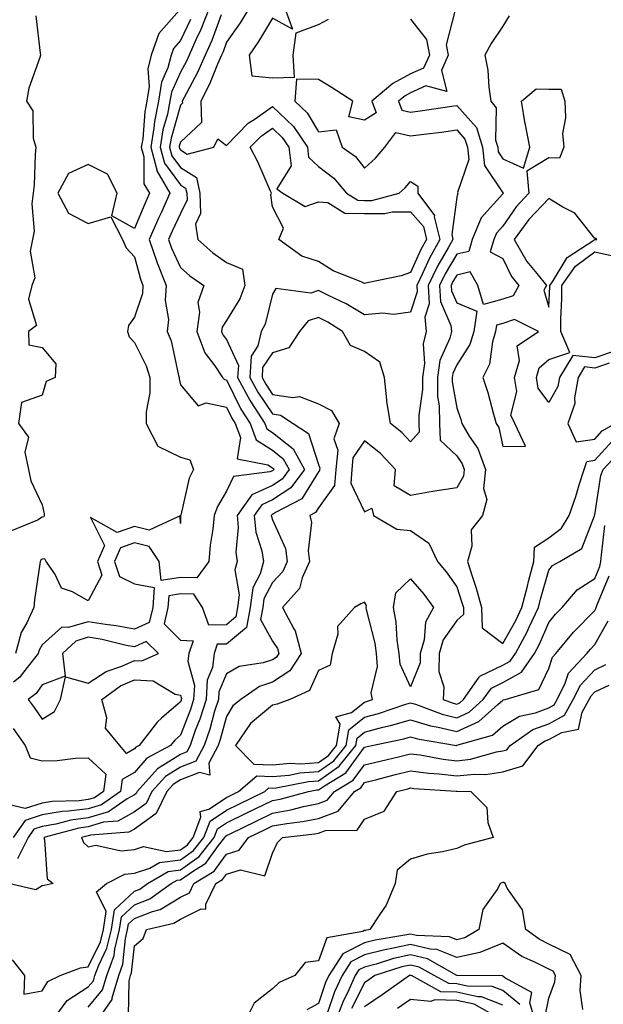
# Model space of a CAD drawing. Units: inches. Extents: x 950003 to 952643, y 7303178 to 7305818.
# Drawn here: x 950533 to 950660, y 7303986 to 7304200 of the extents above; entities that cross this region are included whole.
import ezdxf

# ---------------------------------------------------------------- set-up
doc = ezdxf.new("R2010")
doc.units = ezdxf.units.IN
doc.header["$MEASUREMENT"] = 0
doc.layers.add('Contour_95007303', color=7, linetype='Continuous', true_color=0x5e8cc8)

msp = doc.modelspace()

# ---------------------------------------------------------------- linework, layer by layer
at = {"layer": 'Contour_95007303'}
for points in [[(950582.86, 7304201.92, 3246), (950581.03, 7304198.94, 3246), (950578.05, 7304194.75, 3246), (950577.31, 7304192.66, 3246), (950576.98, 7304191.92, 3246), (950576.13, 7304190, 3246), (950574.35, 7304185.62, 3246), (950572.47, 7304181.92, 3246), (950572.66, 7304177.31, 3246), (950568.05, 7304173.07, 3246), (950567.8, 7304172.17, 3246), (950567.76, 7304171.92, 3246), (950567.82, 7304171.69, 3246), (950568.05, 7304171.37, 3246), (950569.53, 7304170.44, 3246), (950575.29, 7304171.92, 3246), (950576.2, 7304173.77, 3246), (950578.05, 7304172.3, 3246), (950582.79, 7304177.18, 3246), (950584.25, 7304178.12, 3246), (950588.05, 7304180.78, 3246), (950592.59, 7304176.46, 3246), (950595.64, 7304171.92, 3246), (950595.89, 7304169.76, 3246), (950598.05, 7304167.72, 3246), (950601.36, 7304165.23, 3246), (950604.11, 7304161.92, 3246), (950606.55, 7304160.42, 3246), (950608.05, 7304160.39, 3246), (950609.59, 7304160.38, 3246), (950615.58, 7304161.92, 3246), (950616.86, 7304163.11, 3246), (950618.05, 7304164.48, 3246), (950619.58, 7304163.45, 3246), (950619.58, 7304161.92, 3246), (950623.22, 7304157.09, 3246), (950623.18, 7304156.79, 3246), (950624.38, 7304151.92, 3246), (950622.11, 7304147.86, 3246), (950620.6, 7304144.47, 3246), (950619.37, 7304141.92, 3246), (950619.43, 7304140.54, 3246), (950618.05, 7304136.13, 3246), (950614.36, 7304135.61, 3246), (950612.01, 7304135.88, 3246), (950608.05, 7304135.53, 3246), (950604.06, 7304137.93, 3246), (950600.34, 7304139.63, 3246), (950598.05, 7304140.78, 3246), (950596.35, 7304140.22, 3246), (950588.74, 7304141.23, 3246), (950588.05, 7304140.02, 3246), (950586.46, 7304133.51, 3246), (950585.62, 7304131.92, 3246), (950584.89, 7304128.76, 3246), (950583.42, 7304126.55, 3246), (950583.12, 7304121.92, 3246), (950584.84, 7304118.71, 3246), (950588.05, 7304113.97, 3246), (950589.82, 7304113.69, 3246), (950592.56, 7304111.92, 3246), (950595.88, 7304109.75, 3246), (950598.05, 7304102.99, 3246), (950598.32, 7304102.19, 3246), (950598.29, 7304101.92, 3246), (950598.27, 7304101.7, 3246), (950598.05, 7304101.37, 3246), (950594.45, 7304095.52, 3246), (950588.7, 7304092.57, 3246), (950588.05, 7304092.14, 3246), (950587.89, 7304092.08, 3246), (950587.79, 7304091.92, 3246), (950587.82, 7304091.69, 3246), (950588.05, 7304090.95, 3246), (950590.87, 7304084.74, 3246), (950591.23, 7304081.92, 3246), (950590.26, 7304079.71, 3246), (950588.05, 7304077.33, 3246), (950586.17, 7304073.8, 3246), (950585.93, 7304071.92, 3246), (950585.46, 7304069.33, 3246), (950588.05, 7304064.58, 3246), (950589.12, 7304062.99, 3246), (950589.41, 7304061.92, 3246), (950588.88, 7304061.09, 3246), (950588.05, 7304060.55, 3246), (950586.01, 7304059.88, 3246), (950580.84, 7304059.13, 3246), (950578.05, 7304057.52, 3246), (950576.39, 7304053.58, 3246), (950576.29, 7304051.92, 3246), (950575.49, 7304049.36, 3246), (950574.46, 7304045.51, 3246), (950573.19, 7304041.92, 3246), (950571.42, 7304038.55, 3246), (950568.05, 7304037.22, 3246), (950564.8, 7304035.17, 3246), (950561.88, 7304031.92, 3246), (950560.63, 7304029.34, 3246), (950558.05, 7304027.51, 3246), (950554.48, 7304025.49, 3246), (950551.37, 7304025.24, 3246), (950548.05, 7304024.25, 3246), (950545.99, 7304023.98, 3246), (950538.36, 7304021.92, 3246), (950538.56, 7304021.41, 3246), (950539.09, 7304012.96, 3246), (950540.39, 7304011.92, 3246), (950538.47, 7304011.5, 3246), (950538.05, 7304011.44, 3246), (950536.67, 7304010.54, 3246), (950530.75, 7304011.92, 3246)], [(950574.23, 7304201.92, 3244), (950572.48, 7304197.49, 3244), (950571.43, 7304195.3, 3244), (950569.92, 7304191.92, 3244), (950569.34, 7304190.63, 3244), (950568.05, 7304188.22, 3244), (950566.09, 7304183.88, 3244), (950565.79, 7304181.92, 3244), (950565.23, 7304179.1, 3244), (950564.27, 7304175.7, 3244), (950563.66, 7304171.92, 3244), (950564.59, 7304168.46, 3244), (950568.05, 7304163.76, 3244), (950569.17, 7304163.04, 3244), (950569.42, 7304161.92, 3244), (950569.49, 7304160.48, 3244), (950568.05, 7304157.52, 3244), (950566.26, 7304153.71, 3244), (950565.48, 7304151.92, 3244), (950566.13, 7304150, 3244), (950568.05, 7304145.82, 3244), (950570.11, 7304143.98, 3244), (950573.15, 7304141.92, 3244), (950571.81, 7304138.16, 3244), (950572.23, 7304136.1, 3244), (950571.61, 7304131.92, 3244), (950573.38, 7304127.25, 3244), (950575.52, 7304124.45, 3244), (950577.22, 7304121.92, 3244), (950577.62, 7304121.49, 3244), (950578.05, 7304121.41, 3244), (950581.17, 7304115.04, 3244), (950583.17, 7304111.92, 3244), (950584.51, 7304108.38, 3244), (950588.05, 7304106.1, 3244), (950590.39, 7304104.26, 3244), (950591.66, 7304101.92, 3244), (950590.13, 7304099.84, 3244), (950588.05, 7304098.46, 3244), (950583.58, 7304096.39, 3244), (950580.39, 7304091.92, 3244), (950580.63, 7304089.34, 3244), (950580.08, 7304083.95, 3244), (950580.37, 7304081.92, 3244), (950579.88, 7304080.09, 3244), (950580.83, 7304074.7, 3244), (950580.47, 7304071.92, 3244), (950580.1, 7304069.87, 3244), (950578.05, 7304068.18, 3244), (950574.23, 7304068.1, 3244), (950572.88, 7304071.92, 3244), (950570.94, 7304074.81, 3244), (950568.05, 7304074.88, 3244), (950565.51, 7304074.46, 3244), (950565.33, 7304071.92, 3244), (950564.51, 7304068.38, 3244), (950568.05, 7304064.79, 3244), (950570.8, 7304064.67, 3244), (950569.89, 7304061.92, 3244), (950569.69, 7304060.28, 3244), (950571.1, 7304054.97, 3244), (950570.92, 7304051.92, 3244), (950570.24, 7304049.73, 3244), (950568.05, 7304044.18, 3244), (950566.85, 7304043.12, 3244), (950565.91, 7304041.92, 3244), (950560.76, 7304039.21, 3244), (950558.05, 7304036.08, 3244), (950555.39, 7304034.58, 3244), (950555.02, 7304031.92, 3244), (950550.92, 7304029.05, 3244), (950548.05, 7304028.2, 3244), (950543.77, 7304027.64, 3244), (950542.36, 7304027.61, 3244), (950538.05, 7304026.9, 3244), (950534.31, 7304025.66, 3244), (950531.76, 7304021.92, 3244)], [(950590.81, 7304201.92, 3247), (950592.37, 7304197.6, 3247), (950588.05, 7304200.01, 3247), (950585.04, 7304194.93, 3247), (950582.95, 7304191.92, 3247), (950583.58, 7304187.45, 3247), (950588.05, 7304187.04, 3247), (950592.84, 7304187.13, 3247), (950592.52, 7304191.92, 3247), (950593.2, 7304196.77, 3247), (950598.05, 7304198.57, 3247), (950600.22, 7304199.75, 3247)], [(950536.64, 7304200.51, 3241), (950537.61, 7304192.36, 3241), (950537.68, 7304191.92, 3241), (950537.55, 7304191.42, 3241), (950535.17, 7304184.8, 3241), (950534.6, 7304181.92, 3241), (950536.01, 7304179.88, 3241), (950536.07, 7304173.9, 3241), (950536.64, 7304171.92, 3241), (950536.49, 7304170.36, 3241), (950536.31, 7304163.66, 3241), (950536.1, 7304161.92, 3241), (950535.78, 7304159.65, 3241), (950536.3, 7304153.67, 3241), (950535.9, 7304151.92, 3241), (950535.45, 7304149.32, 3241), (950536.43, 7304143.54, 3241), (950535.76, 7304141.92, 3241), (950535.06, 7304138.93, 3241), (950536.79, 7304133.18, 3241), (950535.09, 7304131.92, 3241), (950535.1, 7304128.97, 3241), (950538.05, 7304128.4, 3241), (950541.03, 7304124.9, 3241), (950540.86, 7304121.92, 3241), (950538.92, 7304121.05, 3241), (950538.05, 7304118.04, 3241), (950533.51, 7304116.46, 3241), (950532.86, 7304111.92, 3241), (950535.06, 7304108.93, 3241), (950534.29, 7304105.68, 3241), (950535.08, 7304101.92, 3241), (950535.54, 7304099.41, 3241), (950538.05, 7304094.23, 3241), (950538.43, 7304092.3, 3241), (950538.46, 7304091.92, 3241), (950538.36, 7304091.61, 3241), (950538.05, 7304091.54, 3241), (950537.01, 7304090.88, 3241), (950531.39, 7304088.58, 3241)], [(950570.27, 7304199.7, 3243), (950568.05, 7304195.13, 3243), (950566.55, 7304193.42, 3243), (950566.03, 7304191.92, 3243), (950565.33, 7304189.2, 3243), (950563.91, 7304186.06, 3243), (950563.29, 7304181.92, 3243), (950562.42, 7304177.55, 3243), (950562.31, 7304176.18, 3243), (950561.6, 7304171.92, 3243), (950562.92, 7304167.05, 3243), (950562.92, 7304166.79, 3243), (950565.76, 7304161.92, 3243), (950563.84, 7304157.71, 3243), (950563.33, 7304156.64, 3243), (950561.28, 7304151.92, 3243), (950562.92, 7304147.05, 3243), (950562.98, 7304146.85, 3243), (950564.97, 7304141.92, 3243), (950564.75, 7304138.62, 3243), (950565.45, 7304134.52, 3243), (950565.16, 7304131.92, 3243), (950566.02, 7304129.89, 3243), (950567.61, 7304122.36, 3243), (950567.75, 7304121.92, 3243), (950567.76, 7304121.63, 3243), (950568.05, 7304120.3, 3243), (950571.88, 7304115.75, 3243), (950573.61, 7304116.36, 3243), (950578.05, 7304115.46, 3243), (950579.21, 7304113.08, 3243), (950579.96, 7304111.92, 3243), (950581.12, 7304108.85, 3243), (950580.36, 7304104.23, 3243), (950587.06, 7304102.91, 3243), (950588.05, 7304102.27, 3243), (950588.25, 7304102.12, 3243), (950588.35, 7304101.92, 3243), (950588.23, 7304101.74, 3243), (950588.05, 7304101.63, 3243), (950587.5, 7304101.37, 3243), (950579.55, 7304100.42, 3243), (950578.05, 7304097.22, 3243), (950576.07, 7304093.9, 3243), (950575.37, 7304091.92, 3243), (950575.09, 7304088.96, 3243), (950574.54, 7304085.43, 3243), (950574.26, 7304081.92, 3243), (950571.61, 7304078.36, 3243), (950568.05, 7304078.44, 3243), (950563.89, 7304077.76, 3243), (950563.46, 7304081.92, 3243), (950561.29, 7304085.16, 3243), (950558.05, 7304086, 3243), (950555.05, 7304084.92, 3243), (950553.77, 7304081.92, 3243), (950554.82, 7304078.69, 3243), (950558.05, 7304077.08, 3243), (950562.36, 7304076.23, 3243), (950562.05, 7304071.92, 3243), (950561.3, 7304068.67, 3243), (950558.05, 7304067.19, 3243), (950554.09, 7304067.96, 3243), (950551.75, 7304068.22, 3243), (950548.05, 7304068.84, 3243), (950543.68, 7304067.55, 3243), (950542.32, 7304067.65, 3243), (950538.05, 7304063.81, 3243), (950537.35, 7304062.62, 3243), (950537.15, 7304061.92, 3243), (950533.98, 7304057.85, 3243), (950533.2, 7304056.77, 3243), (950531.79, 7304055.66, 3243)], [(950567.8, 7304201.67, 3242), (950563.34, 7304196.63, 3242), (950561.72, 7304191.92, 3242), (950560.98, 7304188.99, 3242), (950561.26, 7304185.13, 3242), (950560.78, 7304181.92, 3242), (950560.33, 7304179.64, 3242), (950559.86, 7304173.73, 3242), (950559.55, 7304171.92, 3242), (950560.12, 7304169.85, 3242), (950560.14, 7304164.01, 3242), (950561.35, 7304161.92, 3242), (950560.32, 7304159.65, 3242), (950558.05, 7304154.25, 3242), (950553.16, 7304157.03, 3242), (950554.32, 7304161.92, 3242), (950552.24, 7304166.11, 3242), (950548.05, 7304168.19, 3242), (950543.76, 7304166.21, 3242), (950541.45, 7304161.92, 3242), (950543.76, 7304157.63, 3242), (950548.05, 7304155.39, 3242), (950552.92, 7304156.79, 3242), (950555.5, 7304151.92, 3242), (950556.24, 7304150.11, 3242), (950558.05, 7304148.12, 3242), (950559.39, 7304143.26, 3242), (950559.92, 7304141.92, 3242), (950559.81, 7304140.16, 3242), (950558.05, 7304135.03, 3242), (950556.79, 7304133.18, 3242), (950556.59, 7304131.92, 3242), (950556.89, 7304130.76, 3242), (950558.05, 7304129.49, 3242), (950560.59, 7304124.46, 3242), (950561.38, 7304121.92, 3242), (950561.42, 7304118.55, 3242), (950560.6, 7304114.47, 3242), (950560.64, 7304111.92, 3242), (950563.14, 7304107.01, 3242), (950568.05, 7304104.58, 3242), (950570.11, 7304103.98, 3242), (950570.93, 7304101.92, 3242), (950569.96, 7304100.01, 3242), (950568.11, 7304091.98, 3242), (950568.09, 7304091.92, 3242), (950568.09, 7304091.88, 3242), (950568.05, 7304090.15, 3242), (950567.97, 7304091.84, 3242), (950561.25, 7304088.72, 3242), (950558.05, 7304089.55, 3242), (950554.33, 7304088.2, 3242), (950548.52, 7304091.45, 3242), (950551.55, 7304085.42, 3242), (950550.04, 7304081.92, 3242), (950551, 7304078.97, 3242), (950548.05, 7304073.38, 3242), (950544.65, 7304075.32, 3242), (950542.23, 7304076.1, 3242), (950540.76, 7304079.21, 3242), (950538.92, 7304081.92, 3242), (950538.64, 7304082.51, 3242), (950538.05, 7304082.39, 3242), (950537.77, 7304082.2, 3242), (950537.59, 7304081.92, 3242), (950537.53, 7304081.4, 3242), (950536.4, 7304073.57, 3242), (950536.22, 7304071.92, 3242), (950534.69, 7304068.56, 3242), (950533.47, 7304066.5, 3242), (950532.24, 7304061.92, 3242)], [(950576.87, 7304200.74, 3245), (950574.87, 7304195.1, 3245), (950573.45, 7304191.92, 3245), (950571.79, 7304188.18, 3245), (950568.87, 7304182.74, 3245), (950568.46, 7304181.92, 3245), (950568.47, 7304181.5, 3245), (950568.05, 7304181.11, 3245), (950566.04, 7304173.93, 3245), (950565.71, 7304171.92, 3245), (950566.2, 7304170.07, 3245), (950568.05, 7304167.56, 3245), (950571.51, 7304165.38, 3245), (950572.26, 7304161.92, 3245), (950572.45, 7304157.52, 3245), (950571.35, 7304155.22, 3245), (950571.87, 7304151.92, 3245), (950575.12, 7304148.99, 3245), (950578.05, 7304146.91, 3245), (950581.56, 7304145.43, 3245), (950582.04, 7304141.92, 3245), (950580.98, 7304138.99, 3245), (950578.05, 7304134.27, 3245), (950577.14, 7304132.83, 3245), (950577.01, 7304131.92, 3245), (950577.3, 7304131.17, 3245), (950578.05, 7304130.18, 3245), (950580.64, 7304124.51, 3245), (950580.47, 7304121.92, 3245), (950583.11, 7304116.98, 3245), (950583.34, 7304116.63, 3245), (950586.38, 7304111.92, 3245), (950586.84, 7304110.71, 3245), (950588.05, 7304109.93, 3245), (950592.54, 7304106.41, 3245), (950594.97, 7304101.92, 3245), (950592.04, 7304097.93, 3245), (950588.05, 7304095.31, 3245), (950585.74, 7304094.23, 3245), (950584.09, 7304091.92, 3245), (950584.43, 7304088.3, 3245), (950585.76, 7304084.21, 3245), (950586.1, 7304081.92, 3245), (950585.36, 7304079.23, 3245), (950583.76, 7304076.21, 3245), (950583.21, 7304071.92, 3245), (950582.42, 7304067.55, 3245), (950578.05, 7304063.96, 3245), (950576.05, 7304063.92, 3245), (950575.38, 7304061.92, 3245), (950575.02, 7304058.89, 3245), (950573.85, 7304056.12, 3245), (950573.61, 7304051.92, 3245), (950572.29, 7304047.68, 3245), (950571.29, 7304045.16, 3245), (950570.15, 7304041.92, 3245), (950569.43, 7304040.54, 3245), (950568.05, 7304040.01, 3245), (950563.1, 7304036.87, 3245), (950558.64, 7304031.92, 3245), (950558.45, 7304031.52, 3245), (950558.05, 7304031.24, 3245), (950556.49, 7304030.36, 3245), (950552.43, 7304027.54, 3245), (950548.05, 7304026.23, 3245), (950544.24, 7304025.73, 3245), (950540.98, 7304024.85, 3245), (950538.05, 7304024.36, 3245), (950536.21, 7304023.76, 3245), (950534.96, 7304021.92, 3245), (950532.65, 7304017.32, 3245)], [(950618.05, 7304199.79, 3247), (950621.51, 7304195.38, 3247), (950622.11, 7304191.92, 3247), (950620.87, 7304189.1, 3247), (950618.05, 7304187.86, 3247), (950614.17, 7304185.8, 3247), (950609.62, 7304181.92, 3247), (950610.55, 7304179.42, 3247), (950608.05, 7304177.79, 3247), (950604.66, 7304178.53, 3247), (950605.52, 7304181.92, 3247), (950600.99, 7304184.86, 3247), (950598.05, 7304186.65, 3247), (950593.24, 7304186.73, 3247), (950592.9, 7304181.92, 3247), (950595.57, 7304179.44, 3247), (950598.05, 7304175.25, 3247), (950601.84, 7304175.71, 3247), (950603.15, 7304171.92, 3247), (950606.05, 7304169.92, 3247), (950608.05, 7304167.37, 3247), (950610.4, 7304169.57, 3247), (950612.47, 7304171.92, 3247), (950614.85, 7304175.12, 3247), (950618.05, 7304174.42, 3247), (950620.92, 7304174.79, 3247), (950624.73, 7304175.24, 3247), (950628.05, 7304175.69, 3247), (950629.84, 7304173.71, 3247), (950630.37, 7304171.92, 3247), (950630.67, 7304169.3, 3247), (950628.26, 7304162.13, 3247), (950628.31, 7304161.92, 3247), (950628.2, 7304161.77, 3247), (950628.05, 7304161.05, 3247), (950626.98, 7304152.99, 3247), (950627.24, 7304151.92, 3247), (950626.22, 7304150.09, 3247), (950623.88, 7304146.09, 3247), (950621.86, 7304141.92, 3247), (950622.04, 7304137.93, 3247), (950621.12, 7304134.99, 3247), (950621.43, 7304131.92, 3247), (950620.76, 7304129.21, 3247), (950621.08, 7304124.95, 3247), (950620.64, 7304121.92, 3247), (950620.66, 7304119.31, 3247), (950619.82, 7304113.69, 3247), (950619.84, 7304111.92, 3247), (950619.92, 7304110.05, 3247), (950618.05, 7304107.93, 3247), (950616.11, 7304109.98, 3247), (950613.67, 7304111.92, 3247), (950612.88, 7304116.75, 3247), (950612.9, 7304117.07, 3247), (950612.4, 7304121.92, 3247), (950611.33, 7304125.2, 3247), (950608.05, 7304127.53, 3247), (950604.98, 7304128.85, 3247), (950603.26, 7304131.92, 3247), (950600.07, 7304133.94, 3247), (950598.05, 7304134.96, 3247), (950595.76, 7304134.21, 3247), (950593.91, 7304131.92, 3247), (950591.6, 7304128.37, 3247), (950588.05, 7304127.29, 3247), (950585.91, 7304124.06, 3247), (950585.77, 7304121.92, 3247), (950586.57, 7304120.44, 3247), (950588.05, 7304118.24, 3247), (950592.44, 7304117.53, 3247), (950593.93, 7304117.8, 3247), (950598.05, 7304116.18, 3247), (950600.88, 7304114.75, 3247), (950602.51, 7304111.92, 3247), (950601.38, 7304108.59, 3247), (950602.23, 7304106.1, 3247), (950601.77, 7304101.92, 3247), (950601.53, 7304098.44, 3247), (950598.05, 7304093.58, 3247), (950597.42, 7304092.55, 3247), (950596.18, 7304091.92, 3247), (950596.54, 7304090.41, 3247), (950595.77, 7304084.2, 3247), (950596.07, 7304081.92, 3247), (950594.51, 7304078.38, 3247), (950593.91, 7304076.06, 3247), (950590.23, 7304071.92, 3247), (950592.65, 7304067.32, 3247), (950592.97, 7304066.84, 3247), (950594.27, 7304061.92, 3247), (950591.83, 7304058.14, 3247), (950588.05, 7304055.68, 3247), (950585.22, 7304054.75, 3247), (950581.14, 7304051.92, 3247), (950579.41, 7304050.56, 3247), (950578.05, 7304048.26, 3247), (950576.71, 7304043.26, 3247), (950576.23, 7304041.92, 3247), (950574.21, 7304038.08, 3247), (950574.45, 7304035.52, 3247), (950572.22, 7304036.09, 3247), (950568.05, 7304034.44, 3247), (950566.51, 7304033.46, 3247), (950565.12, 7304031.92, 3247), (950562.82, 7304027.15, 3247), (950558.05, 7304023.78, 3247), (950556.86, 7304023.11, 3247), (950548.56, 7304022.43, 3247), (950548.05, 7304022.27, 3247), (950547.74, 7304022.23, 3247), (950546.58, 7304021.92, 3247), (950546.99, 7304020.86, 3247), (950548.05, 7304019.9, 3247), (950549.69, 7304020.28, 3247), (950555.18, 7304019.05, 3247), (950558.05, 7304019.35, 3247), (950560, 7304019.97, 3247), (950565, 7304018.87, 3247), (950568.05, 7304019.28, 3247), (950569.6, 7304020.37, 3247), (950570.82, 7304021.92, 3247), (950572.52, 7304026.39, 3247), (950572.37, 7304027.6, 3247), (950574.23, 7304028.1, 3247), (950578.05, 7304030.64, 3247), (950578.91, 7304031.06, 3247), (950580.68, 7304031.92, 3247), (950584.64, 7304035.33, 3247), (950588.05, 7304035.2, 3247), (950591.64, 7304035.51, 3247), (950593.99, 7304035.98, 3247), (950598.05, 7304036.27, 3247), (950601.37, 7304038.6, 3247), (950604.05, 7304041.92, 3247), (950604.62, 7304045.35, 3247), (950608.05, 7304048.12, 3247), (950611.07, 7304048.9, 3247), (950617.04, 7304050.91, 3247), (950618.05, 7304051.21, 3247), (950619.08, 7304050.89, 3247), (950624.86, 7304048.73, 3247), (950628.05, 7304047.94, 3247), (950630.79, 7304049.18, 3247), (950633.83, 7304051.92, 3247), (950635.58, 7304054.39, 3247), (950638.05, 7304055.59, 3247), (950642.11, 7304057.86, 3247), (950644.91, 7304061.92, 3247), (950646.01, 7304063.96, 3247), (950648.05, 7304068.69, 3247), (950649.51, 7304070.46, 3247), (950650.92, 7304071.92, 3247), (950654.23, 7304075.74, 3247), (950658.05, 7304078.24, 3247), (950659.13, 7304080.84, 3247), (950659.37, 7304081.92, 3247), (950659.51, 7304083.38, 3247), (950660.22, 7304089.75, 3247)], [(950627.63, 7304201.5, 3248), (950625.79, 7304194.18, 3248), (950626.19, 7304191.92, 3248), (950624.72, 7304188.59, 3248), (950625.9, 7304184.07, 3248), (950621.38, 7304185.25, 3248), (950618.05, 7304183.78, 3248), (950616.84, 7304183.13, 3248), (950615.41, 7304181.92, 3248), (950616.13, 7304180, 3248), (950618.05, 7304179.58, 3248), (950620.13, 7304179.84, 3248), (950626.99, 7304180.86, 3248), (950628.05, 7304181, 3248), (950632.37, 7304176.24, 3248), (950633.67, 7304171.92, 3248), (950634.09, 7304167.96, 3248), (950638.05, 7304162.05, 3248), (950638.14, 7304162.01, 3248), (950638.15, 7304161.92, 3248), (950638.1, 7304161.87, 3248), (950638.05, 7304161.8, 3248), (950633.34, 7304156.63, 3248), (950631.42, 7304151.92, 3248), (950630.67, 7304149.3, 3248), (950628.05, 7304148.67, 3248), (950625.55, 7304144.42, 3248), (950624.34, 7304141.92, 3248), (950624.51, 7304138.38, 3248), (950626.79, 7304133.18, 3248), (950626.92, 7304131.92, 3248), (950626.55, 7304130.42, 3248), (950624.4, 7304125.57, 3248), (950623.87, 7304121.92, 3248), (950623.9, 7304117.77, 3248), (950624.23, 7304115.74, 3248), (950624.28, 7304111.92, 3248), (950624.44, 7304108.31, 3248), (950628.05, 7304104.88, 3248), (950629.26, 7304103.13, 3248), (950629.7, 7304101.92, 3248), (950629.54, 7304100.43, 3248), (950628.05, 7304097.91, 3248), (950623.31, 7304097.18, 3248), (950622.81, 7304097.16, 3248), (950618.05, 7304096.24, 3248), (950614.49, 7304098.36, 3248), (950614.76, 7304101.92, 3248), (950611.48, 7304105.35, 3248), (950608.05, 7304108.17, 3248), (950605.53, 7304104.44, 3248), (950605.25, 7304101.92, 3248), (950605.04, 7304098.91, 3248), (950608.05, 7304092.74, 3248), (950609.6, 7304093.47, 3248), (950609.97, 7304091.92, 3248), (950615.06, 7304088.93, 3248), (950618.05, 7304088.66, 3248), (950622, 7304085.87, 3248), (950623.87, 7304081.92, 3248), (950625.79, 7304079.66, 3248), (950628.05, 7304076.43, 3248), (950629.17, 7304073.04, 3248), (950629.5, 7304071.92, 3248), (950629.55, 7304070.42, 3248), (950628.05, 7304069.1, 3248), (950625.09, 7304064.88, 3248), (950624.23, 7304061.92, 3248), (950624.15, 7304058.02, 3248), (950625.26, 7304054.71, 3248), (950625.13, 7304051.92, 3248), (950627.25, 7304051.12, 3248), (950628.05, 7304050.92, 3248), (950628.73, 7304051.24, 3248), (950629.5, 7304051.92, 3248), (950632.94, 7304056.81, 3248), (950633.01, 7304056.96, 3248), (950633.11, 7304056.98, 3248), (950638.05, 7304059.36, 3248), (950639.69, 7304060.28, 3248), (950640.82, 7304061.92, 3248), (950643.34, 7304066.63, 3248), (950643.8, 7304067.67, 3248), (950645.79, 7304071.92, 3248), (950646.24, 7304073.73, 3248), (950648.05, 7304080.05, 3248), (950648.89, 7304081.08, 3248), (950650.42, 7304081.92, 3248), (950655.25, 7304084.72, 3248), (950657.95, 7304091.82, 3248), (950658.01, 7304091.92, 3248), (950658.05, 7304092.05, 3248), (950659.36, 7304100.61, 3248), (950659.84, 7304101.92, 3248), (950663.81, 7304106.16, 3248)], [(950639.46, 7304200.51, 3249), (950638.05, 7304198.26, 3249), (950635.51, 7304194.46, 3249), (950634.14, 7304191.92, 3249), (950634.79, 7304188.66, 3249), (950635.01, 7304184.96, 3249), (950635.49, 7304181.92, 3249), (950636.64, 7304180.51, 3249), (950636.47, 7304173.5, 3249), (950636.95, 7304171.92, 3249), (950637.05, 7304170.92, 3249), (950638.05, 7304169.44, 3249), (950642.56, 7304167.41, 3249), (950643.95, 7304171.92, 3249), (950642.96, 7304176.83, 3249), (950642.94, 7304177.03, 3249), (950642.13, 7304181.92, 3249), (950645.33, 7304184.64, 3249), (950648.05, 7304184.55, 3249), (950650.71, 7304184.58, 3249), (950651.5, 7304181.92, 3249), (950651.68, 7304178.29, 3249), (950651.06, 7304174.93, 3249), (950651.32, 7304171.92, 3249), (950650.39, 7304169.58, 3249), (950648.05, 7304169.6, 3249), (950643.27, 7304166.7, 3249), (950643.74, 7304161.92, 3249), (950640.96, 7304159.01, 3249), (950638.05, 7304154.79, 3249), (950636.68, 7304153.29, 3249), (950636.13, 7304151.92, 3249), (950635.34, 7304149.21, 3249), (950638.05, 7304147.76, 3249), (950639.97, 7304143.84, 3249), (950641.52, 7304141.92, 3249), (950640.34, 7304139.63, 3249), (950638.05, 7304138.89, 3249), (950633.86, 7304137.73, 3249), (950632.64, 7304141.92, 3249), (950630.97, 7304144.84, 3249), (950628.05, 7304144.14, 3249), (950627.23, 7304142.74, 3249), (950626.83, 7304141.92, 3249), (950626.89, 7304140.76, 3249), (950628.05, 7304138.11, 3249), (950632.43, 7304136.3, 3249), (950631.79, 7304131.92, 3249), (950630.91, 7304129.06, 3249), (950628.05, 7304124.63, 3249), (950627.22, 7304122.75, 3249), (950627.09, 7304121.92, 3249), (950627.1, 7304120.97, 3249), (950628.05, 7304115.3, 3249), (950628.92, 7304112.79, 3249), (950629.17, 7304111.92, 3249), (950630.79, 7304109.18, 3249), (950632.63, 7304106.5, 3249), (950634.3, 7304101.92, 3249), (950633.88, 7304097.75, 3249), (950634.58, 7304095.39, 3249), (950633.67, 7304091.92, 3249), (950631.16, 7304088.81, 3249), (950631.35, 7304085.22, 3249), (950630.4, 7304081.92, 3249), (950631.45, 7304078.52, 3249), (950632.25, 7304076.12, 3249), (950633.43, 7304071.92, 3249), (950633.61, 7304067.48, 3249), (950638.05, 7304064.08, 3249), (950640.89, 7304069.08, 3249), (950642.23, 7304071.92, 3249), (950643.39, 7304076.58, 3249), (950643.67, 7304077.54, 3249), (950644.83, 7304081.92, 3249), (950644.95, 7304085.02, 3249), (950648.05, 7304087.09, 3249), (950650.84, 7304089.13, 3249), (950652.47, 7304091.92, 3249), (950653.93, 7304096.04, 3249), (950654.67, 7304098.54, 3249), (950655.76, 7304101.92, 3249), (950656.29, 7304103.68, 3249), (950658.05, 7304103.96, 3249), (950661.86, 7304108.11, 3249)], [(950662.32, 7304127.65, 3249), (950658.05, 7304126.17, 3249), (950653.26, 7304126.71, 3249), (950650.35, 7304121.92, 3249), (950650, 7304119.97, 3249), (950648.05, 7304116.5, 3249), (950645.74, 7304119.61, 3249), (950645.35, 7304121.92, 3249), (950645.98, 7304123.99, 3249), (950648.05, 7304125.78, 3249), (950652.63, 7304127.34, 3249), (950650.66, 7304131.92, 3249), (950650.67, 7304134.54, 3249), (950650.89, 7304139.08, 3249), (950650.9, 7304141.92, 3249), (950653.87, 7304146.1, 3249), (950658.05, 7304149.2, 3249), (950661.58, 7304148.39, 3249)], [(950661.13, 7304125, 3250), (950658.05, 7304123.93, 3250), (950655.78, 7304124.19, 3250), (950654.41, 7304121.92, 3250), (950653.6, 7304117.47, 3250), (950653.7, 7304116.27, 3250), (950652.17, 7304111.92, 3250), (950654.02, 7304107.89, 3250), (950658.05, 7304108.53, 3250), (950659.67, 7304110.3, 3250), (950662.47, 7304111.92, 3250)], [(950531.48, 7303995.35, 3246), (950534.18, 7303991.92, 3246), (950534.06, 7303987.93, 3246), (950538.05, 7303988.59, 3246), (950539.29, 7303990.68, 3246), (950541.95, 7303991.92, 3246), (950546.36, 7303993.61, 3246), (950548.05, 7303993.82, 3246), (950550.69, 7303999.28, 3246), (950551.33, 7304001.92, 3246), (950551.96, 7304005.83, 3246), (950549.82, 7304010.15, 3246), (950552.01, 7304011.92, 3246), (950555.99, 7304013.98, 3246), (950558.05, 7304014.2, 3246), (950561.38, 7304015.25, 3246), (950563.48, 7304016.49, 3246), (950568.05, 7304017.11, 3246), (950570.87, 7304019.1, 3246), (950573.12, 7304021.92, 3246), (950574.48, 7304025.49, 3246), (950578.05, 7304027.88, 3246), (950580.77, 7304029.2, 3246), (950586.35, 7304031.92, 3246), (950587.26, 7304032.71, 3246), (950588.05, 7304032.68, 3246), (950588.88, 7304032.75, 3246), (950595.84, 7304034.13, 3246), (950598.05, 7304034.28, 3246), (950602.54, 7304037.43, 3246), (950606.15, 7304041.92, 3246), (950606.42, 7304043.55, 3246), (950608.05, 7304044.86, 3246), (950612.02, 7304045.89, 3246), (950613.71, 7304046.26, 3246), (950618.05, 7304047.53, 3246), (950622.35, 7304046.22, 3246), (950624.04, 7304045.93, 3246), (950628.05, 7304044.94, 3246), (950632.84, 7304047.13, 3246), (950636.97, 7304050.84, 3246), (950638.05, 7304051.76, 3246), (950638.15, 7304051.82, 3246), (950638.59, 7304051.92, 3246), (950645.86, 7304054.11, 3246), (950648.05, 7304058.67, 3246), (950648.85, 7304061.12, 3246), (950649.59, 7304061.92, 3246), (950653.43, 7304066.54, 3246), (950658.05, 7304071.28, 3246), (950658.28, 7304071.69, 3246), (950658.35, 7304071.92, 3246), (950658.48, 7304072.35, 3246), (950661.18, 7304078.79, 3246)], [(950540.08, 7303981.92, 3245), (950543.44, 7303986.53, 3245), (950548.05, 7303989.46, 3245), (950549.16, 7303990.81, 3245), (950549.49, 7303991.92, 3245), (950550.31, 7303994.18, 3245), (950552.09, 7303997.88, 3245), (950553.09, 7304001.92, 3245), (950553.76, 7304006.21, 3245), (950558.05, 7304010.27, 3245), (950559.24, 7304010.73, 3245), (950560.93, 7304011.92, 3245), (950565.39, 7304014.58, 3245), (950568.05, 7304014.93, 3245), (950572.15, 7304017.82, 3245), (950575.4, 7304021.92, 3245), (950576.13, 7304023.84, 3245), (950578.05, 7304025.11, 3245), (950582.63, 7304027.34, 3245), (950584.28, 7304028.15, 3245), (950588.05, 7304029.99, 3245), (950589.69, 7304030.28, 3245), (950595.9, 7304031.92, 3245), (950597.7, 7304032.27, 3245), (950598.05, 7304032.3, 3245), (950599.32, 7304033.19, 3245), (950603.96, 7304036.01, 3245), (950608.05, 7304041.55, 3245), (950608.34, 7304041.63, 3245), (950609.6, 7304041.92, 3245), (950616.57, 7304043.4, 3245), (950618.05, 7304043.84, 3245), (950619.52, 7304043.39, 3245), (950628.01, 7304041.96, 3245), (950628.05, 7304041.95, 3245), (950628.1, 7304041.97, 3245), (950635.79, 7304044.18, 3245), (950638.05, 7304046.11, 3245), (950641.67, 7304048.3, 3245), (950645.19, 7304049.06, 3245), (950648.05, 7304050.11, 3245), (950649.21, 7304050.76, 3245), (950649.87, 7304051.92, 3245), (950651.59, 7304055.46, 3245), (950652.31, 7304057.66, 3245), (950656.28, 7304061.92, 3245), (950657.08, 7304062.89, 3245), (950658.05, 7304063.87, 3245), (950660.94, 7304069.03, 3245)], [(950548.05, 7303985.04, 3244), (950551.15, 7303988.82, 3244), (950552.07, 7303991.92, 3244), (950553.66, 7303996.31, 3244), (950553.79, 7303997.66, 3244), (950554.84, 7304001.92, 3244), (950555.28, 7304004.69, 3244), (950558.05, 7304007.32, 3244), (950561.38, 7304008.59, 3244), (950566.08, 7304011.92, 3244), (950567.32, 7304012.65, 3244), (950568.05, 7304012.75, 3244), (950570.86, 7304014.73, 3244), (950573.59, 7304016.38, 3244), (950576.32, 7304020.19, 3244), (950577.69, 7304021.92, 3244), (950577.79, 7304022.18, 3244), (950578.05, 7304022.35, 3244), (950578.89, 7304022.76, 3244), (950584.49, 7304025.48, 3244), (950588.05, 7304027.22, 3244), (950592.04, 7304027.93, 3244), (950594.78, 7304028.65, 3244), (950598.05, 7304029.31, 3244), (950599.93, 7304030.04, 3244), (950601.54, 7304031.92, 3244), (950605.59, 7304034.38, 3244), (950608.05, 7304037.72, 3244), (950611.41, 7304038.56, 3244), (950615.7, 7304039.57, 3244), (950618.05, 7304040.14, 3244), (950620.1, 7304039.87, 3244), (950625.1, 7304038.97, 3244), (950628.05, 7304038.63, 3244), (950631.02, 7304038.95, 3244), (950636.67, 7304040.54, 3244), (950638.05, 7304040.75, 3244), (950638.95, 7304041.02, 3244), (950639.64, 7304041.92, 3244), (950644.58, 7304045.39, 3244), (950648.05, 7304046.67, 3244), (950651.45, 7304048.52, 3244), (950653.35, 7304051.92, 3244), (950654.9, 7304055.07, 3244), (950658.05, 7304058.38, 3244), (950660.47, 7304059.5, 3244)], [(950549.83, 7303981.92, 3243), (950553.21, 7303986.76, 3243), (950553.21, 7303987.08, 3243), (950554.65, 7303991.92, 3243), (950555.55, 7303994.42, 3243), (950556.12, 7303999.99, 3243), (950556.59, 7304001.92, 3243), (950556.79, 7304003.18, 3243), (950558.05, 7304004.37, 3243), (950562.01, 7304005.88, 3243), (950563.69, 7304006.28, 3243), (950568.05, 7304008.97, 3243), (950570.02, 7304009.95, 3243), (950570.98, 7304011.92, 3243), (950575.37, 7304014.6, 3243), (950578.05, 7304018.31, 3243), (950580.81, 7304019.16, 3243), (950582.84, 7304021.92, 3243), (950586.34, 7304023.63, 3243), (950588.05, 7304024.46, 3243), (950591.13, 7304025, 3243), (950594.58, 7304025.39, 3243), (950598.05, 7304026.09, 3243), (950602.28, 7304027.69, 3243), (950605.83, 7304031.92, 3243), (950607.21, 7304032.76, 3243), (950608.05, 7304033.89, 3243), (950610.68, 7304034.55, 3243), (950614.44, 7304035.53, 3243), (950618.05, 7304036.42, 3243), (950622.03, 7304035.9, 3243), (950624.21, 7304035.76, 3243), (950628.05, 7304035.32, 3243), (950631.86, 7304035.73, 3243), (950634.32, 7304035.65, 3243), (950638.05, 7304036.21, 3243), (950642.42, 7304037.55, 3243), (950645.76, 7304041.92, 3243), (950647.11, 7304042.86, 3243), (950648.05, 7304043.21, 3243), (950650.9, 7304044.77, 3243), (950654.52, 7304045.45, 3243), (950655.3, 7304049.17, 3243), (950656.84, 7304051.92, 3243), (950657.24, 7304052.73, 3243), (950658.05, 7304053.58, 3243), (950661.14, 7304055.01, 3243)], [(950531.75, 7304045.62, 3243), (950534.32, 7304041.92, 3243), (950535.41, 7304039.28, 3243), (950538.05, 7304038.57, 3243), (950541.32, 7304038.65, 3243), (950545.29, 7304039.16, 3243), (950548.05, 7304039.24, 3243), (950551.86, 7304035.73, 3243), (950551.32, 7304031.92, 3243), (950549.4, 7304030.57, 3243), (950548.05, 7304030.17, 3243), (950546.04, 7304029.91, 3243), (950540.18, 7304029.79, 3243), (950538.05, 7304029.43, 3243), (950534.34, 7304028.21, 3243), (950530.93, 7304029.04, 3243)], [(950556.76, 7303983.21, 3242), (950556.89, 7303990.76, 3242), (950557.23, 7303991.92, 3242), (950557.45, 7303992.52, 3242), (950558.05, 7303998.43, 3242), (950559.95, 7304000.02, 3242), (950560.67, 7304001.92, 3242), (950566.64, 7304003.33, 3242), (950568.05, 7304004.2, 3242), (950572.54, 7304006.41, 3242), (950573.6, 7304006.37, 3242), (950573.55, 7304007.42, 3242), (950575.74, 7304011.92, 3242), (950577.17, 7304012.8, 3242), (950578.05, 7304014.01, 3242), (950581.08, 7304014.95, 3242), (950586.36, 7304013.61, 3242), (950588.05, 7304018.54, 3242), (950589.12, 7304020.85, 3242), (950590.25, 7304021.92, 3242), (950597.26, 7304022.71, 3242), (950598.05, 7304022.88, 3242), (950599.58, 7304023.45, 3242), (950606.41, 7304023.56, 3242), (950608.05, 7304025.94, 3242), (950612.3, 7304027.67, 3242), (950615.03, 7304031.92, 3242), (950617.42, 7304032.55, 3242), (950618.05, 7304032.7, 3242), (950618.74, 7304032.61, 3242), (950627.96, 7304032.01, 3242), (950628.05, 7304032, 3242), (950628.14, 7304032.01, 3242), (950631.09, 7304031.92, 3242), (950634.58, 7304028.45, 3242), (950634.78, 7304025.19, 3242), (950635.96, 7304021.92, 3242), (950629.66, 7304020.31, 3242), (950628.05, 7304019.58, 3242), (950624.98, 7304018.85, 3242), (950621.67, 7304018.3, 3242), (950618.05, 7304017.26, 3242), (950615.13, 7304014.84, 3242), (950614.71, 7304011.92, 3242), (950612.76, 7304007.21, 3242), (950611.27, 7304005.14, 3242), (950609.21, 7304001.92, 3242), (950608.21, 7304001.76, 3242), (950608.05, 7304001.72, 3242), (950607.64, 7304001.51, 3242), (950599.85, 7304000.12, 3242), (950598.05, 7303995.14, 3242), (950595.18, 7303994.79, 3242), (950592.91, 7303991.92, 3242), (950589.51, 7303990.46, 3242), (950588.05, 7303989.08, 3242), (950584.05, 7303985.92, 3242), (950582.01, 7303981.92, 3242)], [(950655.41, 7303984.56, 3243), (950654.83, 7303988.7, 3243), (950655.11, 7303991.92, 3243), (950652.66, 7303996.53, 3243), (950648.05, 7303998.76, 3243), (950645.96, 7303999.83, 3243), (950643.1, 7304001.92, 3243), (950642.32, 7304006.19, 3243), (950639.03, 7304010.94, 3243), (950638.58, 7304011.92, 3243), (950638.26, 7304012.13, 3243), (950638.05, 7304012.17, 3243), (950637.86, 7304012.11, 3243), (950637.49, 7304011.92, 3243), (950636.98, 7304010.85, 3243), (950633.71, 7304006.26, 3243), (950632.89, 7304001.92, 3243), (950629.84, 7304000.13, 3243), (950628.05, 7303999.73, 3243), (950626.52, 7304000.39, 3243), (950619.32, 7304000.65, 3243), (950618.05, 7304000.95, 3243), (950616.82, 7304000.69, 3243), (950610.31, 7303999.66, 3243), (950608.05, 7303999.08, 3243), (950603.32, 7303996.65, 3243), (950600.28, 7303991.92, 3243), (950599.57, 7303990.4, 3243), (950598.05, 7303985.86, 3243), (950595.51, 7303984.46, 3243)], [(950647.19, 7303982.78, 3244), (950648.05, 7303987.02, 3244), (950649.37, 7303990.6, 3244), (950649.5, 7303991.92, 3244), (950648.99, 7303992.86, 3244), (950648.05, 7303993.32, 3244), (950645.18, 7303994.79, 3244), (950642.23, 7303996.1, 3244), (950638.05, 7303998.97, 3244), (950633.07, 7303996.94, 3244), (950633.05, 7303996.92, 3244), (950628.05, 7303995.83, 3244), (950623.76, 7303997.63, 3244), (950622.28, 7303997.69, 3244), (950618.05, 7303998.72, 3244), (950613.94, 7303997.81, 3244), (950612.41, 7303997.56, 3244), (950608.05, 7303996.43, 3244), (950605.07, 7303994.9, 3244), (950603.16, 7303991.92, 3244), (950601.55, 7303988.42, 3244), (950600.02, 7303983.89, 3244)], [(950645.18, 7303981.92, 3245), (950643.94, 7303986.03, 3245), (950644.4, 7303988.27, 3245), (950638.53, 7303991.44, 3245), (950638.05, 7303991.83, 3245), (950637.98, 7303991.85, 3245), (950628.05, 7303991.92, 3245), (950621.71, 7303995.58, 3245), (950618.05, 7303996.48, 3245), (950614.32, 7303995.65, 3245), (950610.57, 7303994.44, 3245), (950608.05, 7303993.78, 3245), (950606.82, 7303993.15, 3245), (950606.03, 7303991.92, 3245), (950604.32, 7303988.19, 3245), (950603.47, 7303986.5, 3245), (950601.69, 7303981.92, 3245)], [(950641.78, 7303985.65, 3246), (950638.05, 7303988.67, 3246), (950635.72, 7303989.59, 3246), (950630.35, 7303989.62, 3246), (950628.05, 7303990.12, 3246), (950626.31, 7303990.18, 3246), (950623.13, 7303991.92, 3246), (950619.92, 7303993.79, 3246), (950618.05, 7303994.23, 3246), (950616.16, 7303993.81, 3246), (950610.29, 7303991.92, 3246), (950608.98, 7303990.99, 3246), (950608.05, 7303990.37, 3246), (950605.22, 7303984.75, 3246)], [(950638.05, 7303985.51, 3247), (950633.44, 7303987.31, 3247), (950632.66, 7303987.31, 3247), (950628.05, 7303988.34, 3247), (950624.57, 7303988.44, 3247), (950618.21, 7303991.92, 3247), (950618.11, 7303991.98, 3247), (950618.05, 7303992, 3247), (950617.99, 7303991.98, 3247), (950617.81, 7303991.92, 3247), (950612.08, 7303987.89, 3247), (950608.05, 7303985.13, 3247)], [(950637.33, 7303982.64, 3248), (950631.83, 7303985.7, 3248), (950628.05, 7303986.54, 3248), (950623.28, 7303986.69, 3248), (950622.44, 7303986.31, 3248), (950618.05, 7303986.72, 3248), (950615.22, 7303984.75, 3248)]]:
    msp.add_polyline3d(points, dxfattribs=at)
for points in [[(950618.05, 7304144.71, 3245), (950615.96, 7304144.01, 3245), (950608.61, 7304142.48, 3245), (950608.05, 7304142.32, 3245), (950607.29, 7304142.68, 3245), (950601.24, 7304145.11, 3245), (950598.05, 7304147.12, 3245), (950594.42, 7304148.29, 3245), (950589.43, 7304151.92, 3245), (950590.47, 7304154.34, 3245), (950588.05, 7304158.96, 3245), (950587.71, 7304161.58, 3245), (950587.82, 7304161.92, 3245), (950587.61, 7304162.36, 3245), (950584.89, 7304168.76, 3245), (950583.22, 7304171.92, 3245), (950585.6, 7304174.37, 3245), (950588.05, 7304176.08, 3245), (950590.18, 7304174.05, 3245), (950591.61, 7304171.92, 3245), (950592.09, 7304167.88, 3245), (950589.02, 7304162.89, 3245), (950590.31, 7304161.92, 3245), (950595.17, 7304159.04, 3245), (950598.05, 7304160.05, 3245), (950600.08, 7304159.89, 3245), (950603.75, 7304157.62, 3245), (950608.05, 7304157.54, 3245), (950612.46, 7304157.51, 3245), (950614.05, 7304157.92, 3245), (950618.05, 7304157.88, 3245), (950620.83, 7304154.7, 3245), (950621.52, 7304151.92, 3245), (950620.28, 7304149.69, 3245)], [(950648.05, 7304137.19, 3250), (950648.27, 7304141.7, 3250), (950648.27, 7304141.92, 3250), (950648.83, 7304142.7, 3250), (950652.01, 7304147.96, 3250), (950657.84, 7304151.71, 3250), (950658.05, 7304151.87, 3250), (950658.12, 7304151.85, 3250), (950658.47, 7304151.92, 3250), (950658.3, 7304152.17, 3250), (950658.05, 7304152.13, 3250), (950653.72, 7304157.59, 3250), (950651.09, 7304158.88, 3250), (950648.05, 7304160.77, 3250), (950643.71, 7304156.26, 3250), (950640.56, 7304151.92, 3250), (950643.26, 7304147.13, 3250), (950645.46, 7304144.51, 3250), (950647.53, 7304141.92, 3250), (950646.99, 7304140.86, 3250)], [(950638.05, 7304106.9, 3250), (950642.98, 7304106.99, 3250), (950640.7, 7304111.92, 3250), (950639.82, 7304113.69, 3250), (950641.11, 7304118.86, 3250), (950640.6, 7304121.92, 3250), (950641.69, 7304125.56, 3250), (950641.17, 7304128.8, 3250), (950645.8, 7304131.92, 3250), (950640.61, 7304134.48, 3250), (950638.05, 7304133.65, 3250), (950636.69, 7304133.28, 3250), (950636.5, 7304131.92, 3250), (950635.81, 7304129.68, 3250), (950635.21, 7304124.76, 3250), (950633.73, 7304121.92, 3250), (950634.78, 7304118.65, 3250), (950636.06, 7304113.91, 3250), (950636.65, 7304111.92, 3250), (950637.17, 7304111.04, 3250)], [(950618.05, 7304054.66, 3247), (950615.74, 7304059.61, 3247), (950615.55, 7304061.92, 3247), (950615.12, 7304064.85, 3247), (950614.88, 7304068.75, 3247), (950614.32, 7304071.92, 3247), (950614.83, 7304075.14, 3247), (950618.05, 7304078.15, 3247), (950620.94, 7304074.81, 3247), (950623.03, 7304071.92, 3247), (950621.24, 7304068.73, 3247), (950621, 7304064.87, 3247), (950620.14, 7304061.92, 3247), (950620.1, 7304059.87, 3247)], [(950598.05, 7304038.25, 3248), (950600.21, 7304039.76, 3248), (950601.95, 7304041.92, 3248), (950602.73, 7304046.6, 3248), (950601.79, 7304048.18, 3248), (950605.21, 7304049.08, 3248), (950608.05, 7304051.37, 3248), (950608.48, 7304051.49, 3248), (950609.77, 7304051.92, 3248), (950609.51, 7304053.38, 3248), (950610.88, 7304059.09, 3248), (950610.65, 7304061.92, 3248), (950610.32, 7304064.19, 3248), (950608.45, 7304071.52, 3248), (950608.38, 7304071.92, 3248), (950608.45, 7304072.32, 3248), (950608.05, 7304073.1, 3248), (950607.23, 7304072.74, 3248), (950605.83, 7304071.92, 3248), (950602.16, 7304067.81, 3248), (950602.24, 7304066.11, 3248), (950600.99, 7304061.92, 3248), (950600.59, 7304059.38, 3248), (950598.05, 7304058.23, 3248), (950596.1, 7304053.87, 3248), (950591.82, 7304051.92, 3248), (950589.05, 7304050.92, 3248), (950588.05, 7304050.72, 3248), (950583.27, 7304046.7, 3248), (950580, 7304041.92, 3248), (950584.01, 7304037.88, 3248), (950588.05, 7304037.72, 3248), (950591.91, 7304038.06, 3248), (950594.1, 7304037.97, 3248)], [(950538.05, 7304047.62, 3244), (950540.68, 7304049.29, 3244), (950542.04, 7304051.92, 3244), (950543.11, 7304056.86, 3244), (950548.05, 7304055.47, 3244), (950551.94, 7304058.03, 3244), (950555.3, 7304059.17, 3244), (950558.05, 7304060.39, 3244), (950559.67, 7304060.3, 3244), (950563.28, 7304061.92, 3244), (950560.65, 7304064.52, 3244), (950558.05, 7304063.34, 3244), (950556.3, 7304063.67, 3244), (950551.07, 7304064.94, 3244), (950548.05, 7304065.45, 3244), (950545.33, 7304064.64, 3244), (950542.45, 7304061.92, 3244), (950543, 7304056.97, 3244), (950538.05, 7304055.09, 3244), (950536.71, 7304053.26, 3244), (950535.02, 7304051.92, 3244), (950536.3, 7304050.17, 3244)], [(950558.05, 7304041.18, 3243), (950556.32, 7304040.19, 3243), (950554.93, 7304041.92, 3243), (950551.81, 7304045.68, 3243), (950552.05, 7304047.92, 3243), (950550.98, 7304051.92, 3243), (950555.07, 7304054.9, 3243), (950558.05, 7304056.22, 3243), (950562.13, 7304056, 3243), (950566.89, 7304053.08, 3243), (950568.05, 7304052.88, 3243), (950568.26, 7304052.13, 3243), (950568.24, 7304051.92, 3243), (950568.2, 7304051.77, 3243), (950568.05, 7304051.41, 3243), (950563.97, 7304047.84, 3243), (950562.97, 7304047, 3243), (950562.56, 7304046.43, 3243), (950559.06, 7304041.92, 3243), (950558.39, 7304041.58, 3243)]]:
    msp.add_polyline3d(points, close=True, dxfattribs=at)

doc.saveas('drawing.dxf')
